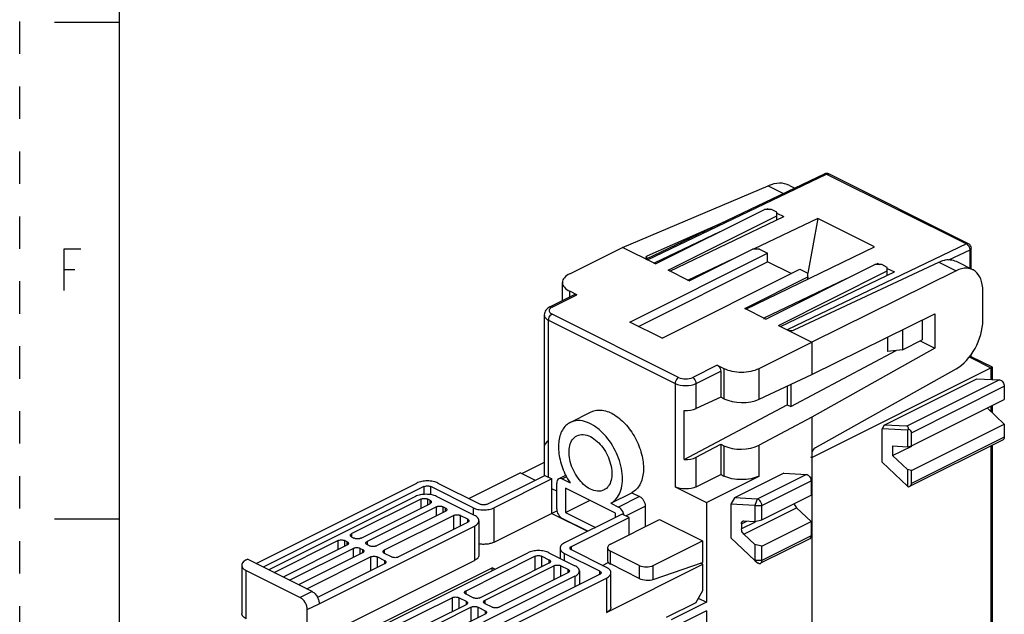
# Model space of a CAD drawing. Units: millimetres. Extents: x 0 to 594, y 0 to 420.
# Drawn here: x 0 to 99, y 100 to 160 of the extents above; entities that cross this region are included whole.
import ezdxf

# ---------------------------------------------------------------- set-up
doc = ezdxf.new("R2010")
doc.units = ezdxf.units.MM
doc.header["$LTSCALE"] = 32.67
doc.linetypes.add('DASHED', pattern=[0.2, 0.1, -0.1])
doc.linetypes.add('HIDDEN', pattern=[0.2, 0.1, -0.1])
doc.layers.get('0').update_dxf_attribs({"linetype": 'CONTINUOUS'})
doc.layers.add('1', color=7, linetype='CONTINUOUS')
doc.layers.add('DEFAULT_2', color=8, linetype='HIDDEN')

msp = doc.modelspace()

# ---------------------------------------------------------------- linework, layer by layer
at = {"color": 7, "linetype": 'Continuous'}
for p, q in [((10, 410), (10, 10)), ((10, 160), (3.5, 160)), ((10, 110), (3.5, 110))]:
    msp.add_line(p, q, dxfattribs=at)
at = {"color": 2, "linetype": 'Continuous'}
msp.add_line((4.485, 135.122), (5.535, 135.122), dxfattribs=at)
msp.add_lwpolyline([(4.485, 133.022), (4.485, 137.222), (6.165, 137.222)], dxfattribs=at)
at = {"layer": '1', "color": 7, "linetype": 'Continuous'}
for p, q in [((63.093, 136.194), (80.977, 144.754)), ((95.488, 137.714), (81.417, 144.75)), ((60.652, 137.361), (75.322, 143.557)), ((77.459, 143.599), (78, 143.329)), ((63.975, 135.699), (74.935, 141.179)), ((75.642, 141.179), (74.935, 141.179)), ((75.289, 141.253), (75.135, 141.179)), ((75.289, 141.179), (75.289, 141.253)), ((75.289, 141.253), (75.435, 141.179)), ((76.208, 140.896), (75.642, 141.179)), ((76.208, 140.136), (76.208, 140.896)), ((76.208, 140.793), (76.88, 140.457)), ((70.854, 139.909), (63.126, 136.458)), ((65.248, 135.063), (76.208, 140.543)), ((65.425, 134.974), (76.88, 140.457)), ((80.309, 140.264), (73.836, 137.184)), ((80.309, 140.264), (79.301, 134.75)), ((86.036, 137.401), (80.309, 140.264)), ((70.449, 138.936), (63.834, 135.77)), ((55.348, 134.709), (60.652, 137.361)), ((63.975, 135.699), (60.652, 137.361)), ((61.394, 129.848), (75.253, 136.778)), ((67.369, 134.002), (73.733, 137.184)), ((73.061, 131.156), (86.036, 137.401)), ((74.447, 137.181), (73.733, 137.184)), ((74.447, 137.181), (75.253, 136.778)), ((75.253, 135.912), (75.253, 136.778)), ((95.764, 135.184), (95.764, 137.267)), ((62.26, 129.415), (75.253, 135.912)), ((63.834, 135.77), (63.834, 135.699)), ((71.668, 136.152), (67.263, 134.055)), ((77.64, 134.718), (75.253, 135.912)), ((77.94, 129.059), (92.51, 135.876)), ((95.91, 135.111), (94.405, 135.864)), ((64.647, 128.222), (78.506, 135.151)), ((67.369, 134.002), (65.248, 135.063)), ((75.077, 130.148), (86.037, 135.629)), ((76.349, 129.512), (87.309, 134.992)), ((76.561, 129.406), (88.017, 134.889)), ((78.506, 135.151), (79.313, 134.748)), ((94.241, 135.011), (79.708, 127.833)), ((86.744, 135.629), (86.037, 135.629)), ((86.355, 135.72), (86.165, 135.629)), ((86.355, 135.629), (86.355, 135.72)), ((86.355, 135.72), (86.537, 135.629)), ((87.309, 135.346), (86.744, 135.629)), ((87.309, 134.55), (87.309, 135.346)), ((87.309, 135.242), (88.017, 134.889)), ((54.616, 131.994), (54.616, 133.825)), ((67.271, 133.99), (67.263, 134.055)), ((72.955, 131.209), (79.319, 134.391)), ((83.169, 134.195), (74.9, 130.237)), ((79.319, 134.391), (79.277, 134.148)), ((79.319, 134.391), (79.313, 134.748)), ((56.055, 132.588), (55.348, 132.942)), ((96.923, 130.019), (96.923, 132.961)), ((53.357, 131.365), (55.832, 132.602)), ((75.077, 130.148), (72.955, 131.209)), ((52.788, 130.564), (52.788, 114.416)), ((64.647, 128.222), (61.394, 129.848)), ((74.9, 130.237), (74.9, 130.148)), ((79.708, 124.56), (92.103, 130.683)), ((90.81, 130.044), (90.81, 128.054)), ((92.103, 130.683), (92.103, 127.219)), ((76.349, 129.512), (79.708, 127.833)), ((88.83, 129.066), (88.83, 127.064)), ((74.405, 125.181), (79.708, 127.833)), ((79.708, 127.833), (79.708, 124.56)), ((87.323, 128.322), (87.323, 126.876)), ((88.83, 127.064), (90.81, 128.054)), ((90.621, 127.96), (92.103, 127.219)), ((77.587, 121.34), (88.196, 126.985)), ((92.103, 127.219), (79.708, 120.28)), ((88.83, 127.064), (87.323, 126.876)), ((97.883, 125.298), (95.762, 126.358)), ((95.764, 126.354), (95.764, 126.593)), ((70.197, 125.517), (70.869, 125.181)), ((70.551, 124.907), (70.551, 122.294)), ((79.708, 116.228), (97.739, 125.244)), ((80.053, 117.2), (94.241, 125.143)), ((97.884, 125.297), (97.886, 125.293)), ((97.886, 124.062), (97.886, 125.294)), ((74.405, 122.079), (79.708, 124.56)), ((86.991, 119.48), (96.325, 124.147)), ((96.325, 124.147), (98.608, 124.023)), ((77.233, 123.402), (77.233, 121.517)), ((77.587, 123.568), (77.587, 121.34)), ((99.083, 123.379), (99.083, 122.062)), ((70.551, 122.294), (68.076, 121.136)), ((70.869, 122.135), (70.551, 122.294)), ((89.749, 117.395), (99.083, 122.062)), ((66.866, 116.001), (77.233, 121.517)), ((66.866, 116.001), (66.866, 120.947)), ((77.233, 121.517), (77.587, 121.34)), ((97.386, 121.182), (99.083, 119.577)), ((97.886, 120.709), (97.886, 121.463)), ((55.399, 119.746), (57.521, 120.806)), ((79.708, 120.28), (74.405, 117.458)), ((79.708, 120.28), (79.708, 89.846)), ((86.991, 119.48), (86.779, 119.097)), ((86.779, 115.753), (86.779, 119.097)), ((89.325, 118.959), (86.779, 119.097)), ((89.275, 119.356), (86.991, 119.48)), ((89.447, 119.067), (89.325, 118.959)), ((89.325, 118.959), (89.325, 117.3)), ((89.749, 114.91), (99.083, 119.577)), ((99.083, 119.577), (99.083, 118.26)), ((98.953, 117.989), (89.489, 113.258)), ((89.749, 117.395), (89.749, 118.712)), ((68.076, 116.244), (70.551, 117.56)), ((70.551, 117.56), (70.551, 114.515)), ((70.551, 117.56), (70.869, 117.401)), ((87.84, 117.381), (87.84, 116.409)), ((87.84, 117.381), (89.325, 117.3)), ((87.84, 116.409), (89.762, 117.37)), ((89.325, 117.3), (89.749, 117.395)), ((97.886, 99.18), (97.886, 117.456)), ((79.565, 116.299), (79.708, 116.228)), ((89.325, 115.004), (87.84, 116.409)), ((52.788, 115.732), (50.508, 114.592)), ((86.779, 115.753), (89.325, 113.346)), ((89.325, 115.004), (89.325, 113.346)), ((89.749, 114.91), (89.325, 115.004)), ((45.201, 112.083), (50.363, 114.665)), ((47.04, 111.517), (52.838, 114.416)), ((53.545, 114.063), (47.747, 111.164)), ((51.849, 113.922), (50.363, 114.665)), ((52.838, 114.416), (53.545, 114.063)), ((53.545, 110.599), (53.545, 114.063)), ((54.989, 114.452), (54.248, 114.082)), ((54.606, 114.059), (55.378, 113.673)), ((68.076, 113.277), (70.551, 114.515)), ((69.101, 111.704), (74.405, 114.356)), ((70.551, 114.515), (70.869, 114.356)), ((76.88, 114.641), (71.93, 112.166)), ((76.88, 114.641), (79.163, 114.517)), ((89.749, 113.593), (89.749, 114.91)), ((23.793, 105.551), (39.969, 113.639)), ((40.676, 113.285), (24.501, 105.197)), ((45.626, 111.164), (41.383, 113.285)), ((42.09, 113.639), (46.333, 111.517)), ((54.04, 112.826), (53.545, 113.074)), ((54.04, 111.051), (54.04, 113.649)), ((54.924, 113.121), (54.924, 110.696)), ((59.944, 110.611), (54.924, 113.121)), ((65.955, 113.277), (69.101, 111.704)), ((79.637, 113.873), (79.637, 112.417)), ((89.325, 113.346), (89.447, 113.238)), ((89.489, 113.258), (89.447, 113.238)), ((39.827, 112.295), (25.066, 104.915)), ((40.358, 112.03), (33.428, 108.565)), ((41.277, 111.924), (41.065, 112.03)), ((45.767, 110.386), (41.949, 112.295)), ((59.49, 111.617), (61.611, 112.678)), ((61.611, 112.678), (62.384, 112.292)), ((71.93, 112.166), (71.576, 111.528)), ((74.213, 112.042), (71.93, 112.166)), ((74.688, 109.942), (79.637, 112.417)), ((34.347, 108.106), (41.277, 111.57)), ((34.984, 107.787), (41.913, 111.252)), ((42.62, 111.252), (42.832, 111.146)), ((54.924, 110.696), (57.349, 111.908)), ((59.49, 111.617), (60.263, 111.231)), ((62.95, 111.316), (62.95, 109.26)), ((69.101, 111.704), (69.101, 101.658)), ((71.576, 111.528), (71.576, 108.12)), ((73.981, 111.398), (71.576, 111.528)), ((73.981, 111.398), (73.981, 109.785)), ((74.688, 109.942), (74.688, 111.398)), ((78.173, 111.161), (79.637, 109.776)), ((42.832, 110.793), (35.903, 107.328)), ((36.716, 106.921), (43.646, 110.386)), ((44.353, 110.386), (45.06, 110.032)), ((47.747, 107.7), (54.062, 110.857)), ((53.545, 110.599), (57.152, 108.795)), ((54.448, 110.184), (54.411, 110.166)), ((57.159, 108.799), (54.606, 110.076)), ((60.616, 110.527), (54.818, 107.628)), ((54.924, 110.696), (57.939, 109.189)), ((55.525, 107.275), (61.323, 110.174)), ((59.449, 107.51), (64.399, 109.985)), ((59.944, 110.191), (59.944, 110.611)), ((61.323, 110.174), (60.616, 110.527)), ((61.323, 108.447), (61.323, 110.174)), ((64.399, 109.985), (68.713, 107.828)), ((30.14, 101.512), (45.767, 109.325)), ((45.06, 109.679), (38.13, 106.214)), ((46.206, 109.856), (46.206, 106.391)), ((72.637, 109.555), (72.637, 109.032)), ((72.87, 109.845), (73.981, 109.785)), ((73.981, 109.785), (74.688, 109.942)), ((74.688, 107.301), (79.637, 109.776)), ((79.637, 109.776), (79.637, 108.321)), ((33.428, 108.212), (33.64, 108.106)), ((71.576, 108.12), (73.981, 105.846)), ((73.981, 107.459), (72.87, 108.509)), ((79.507, 108.05), (74.558, 105.575)), ((25.597, 104.649), (32.014, 107.858)), ((32.933, 107.398), (26.516, 104.19)), ((27.152, 103.872), (33.569, 107.08)), ((32.721, 107.858), (32.933, 107.752)), ((34.276, 107.08), (34.489, 106.974)), ((35.196, 107.328), (34.984, 107.434)), ((54.379, 107.098), (54.379, 106.08)), ((59.157, 107.156), (59.157, 105.826)), ((63.763, 105.353), (68.713, 107.828)), ((68.713, 107.828), (68.713, 105.663)), ((73.981, 107.459), (73.981, 105.846)), ((74.688, 107.301), (73.981, 107.459)), ((74.688, 105.846), (74.688, 107.301)), ((34.489, 106.621), (28.071, 103.412)), ((28.885, 103.005), (35.302, 106.214)), ((36.009, 106.214), (36.716, 105.86)), ((36.38, 99.258), (51.141, 106.638)), ((37.423, 106.214), (36.716, 106.568)), ((44.918, 102.82), (51.848, 106.285)), ((52.555, 106.285), (53.262, 105.931)), ((53.262, 106.638), (55.879, 105.33)), ((54.818, 106.568), (58.353, 104.8)), ((59.061, 105.153), (55.525, 106.921)), ((62.349, 105.353), (59.449, 106.803)), ((22.347, 105.383), (22.347, 100.533)), ((22.786, 105.913), (22.927, 105.984)), ((29.433, 102.731), (22.927, 105.984)), ((28.938, 97.447), (45.767, 105.861)), ((36.716, 105.507), (29.98, 102.139)), ((36.078, 99.391), (47.535, 105.119)), ((53.262, 105.578), (46.333, 102.113)), ((46.828, 101.865), (53.757, 105.33)), ((47.535, 104.835), (47.535, 105.119)), ((47.818, 104.977), (47.535, 105.119)), ((54.464, 105.33), (55.171, 104.977)), ((58.636, 105.366), (59.235, 105.665)), ((59.061, 100.629), (68.748, 105.472)), ((62.349, 104.054), (59.449, 105.504)), ((63.763, 103.946), (68.713, 105.663)), ((68.748, 105.472), (68.508, 105.592)), ((68.748, 102.831), (68.748, 105.472)), ((73.981, 105.846), (74.263, 105.634)), ((22.786, 104.853), (28.231, 102.13)), ((55.879, 104.269), (41.118, 96.889)), ((58.353, 104.446), (42.019, 96.279)), ((42.019, 95.572), (59.061, 104.093)), ((55.171, 104.623), (48.242, 101.158)), ((56.318, 104.8), (56.318, 103.428)), ((59.5, 101.159), (59.5, 104.623)), ((37.087, 98.904), (43.504, 102.113)), ((44.211, 102.113), (44.918, 101.759)), ((45.626, 102.113), (44.918, 102.466)), ((68.041, 101.611), (68.748, 102.831)), ((68.272, 102.073), (69.101, 101.658)), ((44.918, 101.406), (38.501, 98.197)), ((38.996, 97.95), (45.413, 101.158)), ((46.12, 101.158), (46.828, 100.805)), ((47.535, 101.158), (46.828, 101.512)), ((68.041, 101.611), (65.071, 100.126)), ((69.101, 101.658), (65.566, 99.89)), ((28.938, 97.447), (28.938, 100.911)), ((46.828, 100.451), (40.41, 97.242)), ((69.101, 100.792), (65.566, 99.024)), ((69.101, 100.792), (69.101, 86.156))]:
    msp.add_line(p, q, dxfattribs=at)
at = {"layer": '1', "color": 9, "linetype": 'Continuous'}
for p, q in [((63.162, 136.106), (81.199, 144.739)), ((81.199, 144.739), (95.271, 137.703)), ((75.322, 143.557), (76.865, 142.786)), ((95.271, 137.703), (77.233, 129.07)), ((95.618, 137.09), (93.48, 136.067)), ((95.618, 137.09), (95.618, 135.258)), ((63.126, 136.21), (63.126, 136.458)), ((92.51, 135.876), (94.241, 135.011)), ((55.348, 132.36), (55.348, 132.942)), ((53.58, 131.351), (56.055, 132.588)), ((53.227, 114.222), (53.227, 130.034)), ((53.227, 130.034), (65.955, 123.67)), ((66.308, 124.279), (53.58, 130.643)), ((95.618, 126.304), (97.739, 125.244)), ((70.197, 125.517), (67.723, 124.279)), ((68.076, 123.67), (70.551, 124.907)), ((70.869, 125.181), (70.869, 122.135)), ((74.405, 122.079), (74.405, 125.181)), ((97.739, 125.244), (97.739, 124.07)), ((98.608, 124.023), (89.275, 119.356)), ((65.955, 123.67), (65.955, 113.277)), ((68.076, 121.136), (68.076, 123.67)), ((89.749, 118.712), (99.083, 123.379)), ((97.739, 121.39), (97.739, 120.847)), ((99.083, 118.26), (89.749, 113.593)), ((70.869, 117.401), (70.869, 114.356)), ((74.405, 114.356), (74.405, 117.458)), ((97.739, 117.383), (97.739, 99.003)), ((68.076, 113.277), (68.076, 116.244)), ((54.606, 114.059), (55.069, 114.291)), ((79.163, 114.517), (74.213, 112.042)), ((40.676, 113.285), (40.676, 112.507)), ((41.383, 112.473), (41.383, 113.285)), ((74.688, 111.398), (79.637, 113.873)), ((40.358, 112.03), (40.358, 111.111)), ((41.065, 111.464), (41.065, 112.03)), ((62.384, 112.292), (60.263, 111.231)), ((74.213, 112.042), (73.981, 111.398)), ((41.277, 111.924), (41.277, 111.57)), ((41.913, 111.252), (41.913, 110.333)), ((42.62, 110.686), (42.62, 111.252)), ((42.832, 111.146), (42.832, 110.793)), ((45.626, 111.164), (45.626, 110.457)), ((47.747, 107.7), (47.747, 111.164)), ((60.994, 110.338), (62.95, 111.316)), ((72.87, 108.509), (78.173, 111.161)), ((73.981, 111.398), (74.688, 111.398)), ((43.646, 110.386), (43.646, 108.972)), ((44.353, 109.325), (44.353, 110.386)), ((45.06, 110.032), (45.06, 109.679)), ((45.767, 109.325), (45.767, 105.861)), ((72.637, 109.555), (73.184, 109.828)), ((74.013, 109.72), (72.637, 109.032)), ((33.428, 108.212), (33.428, 108.565)), ((79.637, 108.321), (74.688, 105.846)), ((32.014, 107.858), (32.014, 106.939)), ((32.721, 107.292), (32.721, 107.858)), ((32.933, 107.752), (32.933, 107.398)), ((33.569, 107.08), (33.569, 106.161)), ((34.276, 106.515), (34.276, 107.08)), ((34.984, 107.434), (34.984, 107.787)), ((55.525, 106.921), (55.525, 107.275)), ((34.489, 106.974), (34.489, 106.621)), ((35.302, 106.214), (35.302, 104.8)), ((36.009, 105.153), (36.009, 106.214)), ((36.716, 106.568), (36.716, 106.921)), ((51.848, 106.285), (51.848, 104.87)), ((52.555, 105.224), (52.555, 106.285)), ((54.818, 105.86), (54.818, 106.568)), ((59.449, 105.504), (59.449, 106.803)), ((36.716, 105.86), (36.716, 105.507)), ((53.262, 105.931), (53.262, 105.578)), ((53.757, 105.33), (53.757, 103.916)), ((54.464, 104.269), (54.464, 105.33)), ((62.349, 105.353), (62.349, 104.054)), ((63.763, 103.946), (63.763, 105.353)), ((74.688, 105.846), (73.981, 105.846)), ((22.786, 100.003), (22.786, 104.853)), ((55.171, 104.977), (55.171, 104.623)), ((55.879, 104.269), (55.879, 103.209)), ((58.353, 104.8), (58.353, 104.446)), ((59.061, 104.093), (59.061, 100.629)), ((29.433, 102.731), (28.231, 102.13)), ((43.504, 102.113), (43.504, 100.699)), ((44.211, 101.052), (44.211, 102.113)), ((44.918, 102.466), (44.918, 102.82)), ((28.938, 100.911), (30.14, 101.512)), ((44.918, 101.759), (44.918, 101.406)), ((45.413, 101.158), (45.413, 99.744)), ((46.12, 100.098), (46.12, 101.158)), ((46.828, 101.512), (46.828, 101.865)), ((46.828, 100.805), (46.828, 100.451))]:
    msp.add_line(p, q, dxfattribs=at)
at = {"layer": '1', "color": 7, "linetype": 'Continuous'}
for centre, radius, start, end in [((95.265, 137.267), 0.5, 359.98653, 63.44841), ((61.699, 117.804), 7.552, 205.18277, 206.28388), ((61.502, 117.7), 7.329, 206.23663, 213.33255), ((59.642, 110.213), 1.189, 10.53987, 17.58525)]:
    msp.add_arc(centre, radius, start, end, dxfattribs=at)
for centre, major_axis, ratio, start_param, end_param in [((75.164, 139.156), (2.333, 4.423), 0.62823, 0.013589, 0.654676), ((63.48, 136.281), (0.5, -0.017), 0.472828, 2.372479, 3.943276), ((63.162, 135.673), (-0.224, 0.447), 0.612354, -0.684555, -0.414093), ((92.318, 132.435), (2.373, 3.255), 0.704582, 0.117683, 0.549722), ((94.168, 131.51), (1.716, 3.614), 0.596178, 5.384997, 6.929613), ((94.168, 128.568), (1.716, 3.614), 0.596178, -2.442805, -0.898188), ((77.587, 129.236), (0.5, -0.01), 0.483802, 3.93712, 5.507917), ((72.637, 122.963), (2.5, -0.052), 0.483802, -2.346065, -0.775269), ((67.016, 121.667), (1.5, -0.031), 0.483802, -1.660212, -0.775269), ((89.042, 118.712), (0.287, 0.631), 0.453918, -0.784236, 0.175695), ((89.042, 118.712), (0.707, 0), 0.612372, 0, 0.959931), ((54.288, 117.378), (1.5, 0.055), 0.526216, 2.336733, 3.122131), ((72.637, 118.342), (2.5, 0.055), 0.515855, -2.367467, -0.796671), ((67.016, 116.774), (1.5, 0.033), 0.515855, -1.681614, -0.796671), ((89.042, 113.593), (0.707, 0), 0.612372, -0.886078, 0), ((60.157, 105.749), (0.999, -0.093), 0.420456, -3.102458, -2.317059), ((63.056, 104.3), (0.999, -0.093), 0.420456, -2.317059, -0.746262)]:
    msp.add_ellipse(centre, major_axis=major_axis, ratio=ratio, start_param=start_param, end_param=end_param, dxfattribs=at)
for points in [[(81.417, 144.75), (81.286, 144.816), (81.109, 144.817), (80.977, 144.754)], [(74.334, 112.007), (74.297, 112.026), (74.255, 112.04), (74.213, 112.042)], [(77.951, 111.575), (77.979, 111.421), (78.059, 111.268), (78.173, 111.161)], [(72.768, 109.825), (72.799, 109.841), (72.835, 109.847), (72.87, 109.845)], [(74.263, 105.634), (74.286, 105.617), (74.309, 105.602), (74.334, 105.59)], [(74.334, 105.59), (74.363, 105.575), (74.394, 105.564), (74.426, 105.559)], [(74.426, 105.559), (74.454, 105.554), (74.483, 105.553), (74.511, 105.559)], [(74.511, 105.559), (74.527, 105.562), (74.543, 105.568), (74.558, 105.575)], [(74.675, 105.74), (74.684, 105.774), (74.688, 105.81), (74.688, 105.846)]]:
    msp.add_open_spline(points, degree=3, dxfattribs=at)
at = {"layer": '1', "color": 9, "linetype": 'Continuous'}
for points, knots in [([(80.977, 144.754), (80.993, 144.762), (81.066, 144.785), (81.147, 144.765), (81.199, 144.739)], [0, 0, 0, 0, 0.23135, 1, 1, 1, 1]), ([(81.199, 144.739), (81.213, 144.746), (81.267, 144.768), (81.328, 144.775), (81.37, 144.766)], [0, 0, 0, 0, 0.273336, 1, 1, 1, 1]), ([(95.271, 137.703), (95.312, 137.683), (95.477, 137.561), (95.579, 137.364), (95.607, 137.209)], [0, 0, 0, 0, 0.22718, 1, 1, 1, 1]), ([(95.618, 137.09), (95.64, 137.101), (95.706, 137.14), (95.764, 137.213), (95.764, 137.267)], [0, 0, 0, 0, 0.307658, 1, 1, 1, 1]), ([(53.58, 131.351), (53.524, 131.322), (53.426, 131.261), (53.316, 131.14), (53.275, 130.998), (53.3, 130.908), (53.321, 130.869)], [0, 0, 0, 0, 0.30761, 0.564042, 0.782147, 1, 1, 1, 1]), ([(53.58, 131.351), (53.561, 131.36), (53.491, 131.389), (53.406, 131.389), (53.357, 131.365)], [0, 0, 0, 0, 0.281659, 1, 1, 1, 1]), ([(52.787, 130.564), (52.787, 130.461), (52.9, 130.226), (53.106, 130.094), (53.227, 130.034)], [0, 0, 0, 0, 0.432811, 1, 1, 1, 1]), ([(53.227, 130.034), (53.227, 130.057), (53.234, 130.156), (53.263, 130.253), (53.294, 130.322)], [0, 0, 0, 0, 0.234221, 1, 1, 1, 1]), ([(53.294, 130.322), (53.329, 130.397), (53.39, 130.491), (53.469, 130.566), (53.489, 130.583)], [0, 0, 0, 0, 0.762055, 1, 1, 1, 1]), ([(53.417, 130.752), (53.428, 130.741), (53.479, 130.7), (53.536, 130.666), (53.58, 130.643)], [0, 0, 0, 0, 0.23397, 1, 1, 1, 1]), ([(66.308, 124.279), (66.258, 124.254), (66.067, 124.104), (65.955, 123.854), (65.955, 123.67)], [0, 0, 0, 0, 0.233153, 1, 1, 1, 1]), ([(66.308, 124.279), (66.524, 124.172), (67.016, 124.094), (67.507, 124.172), (67.723, 124.279)], [0, 0, 0, 0, 0.499998, 1, 1, 1, 1]), ([(68.076, 123.67), (68.076, 123.854), (67.964, 124.104), (67.773, 124.254), (67.723, 124.279)], [0, 0, 0, 0, 0.766847, 1, 1, 1, 1])]:
    msp.add_open_spline(points, degree=3, knots=knots, dxfattribs=at)
for points in [[(81.37, 144.766), (81.386, 144.763), (81.402, 144.758), (81.417, 144.75)], [(95.358, 137.731), (95.328, 137.726), (95.298, 137.716), (95.271, 137.703)], [(95.488, 137.714), (95.449, 137.734), (95.401, 137.738), (95.358, 137.731)], [(95.607, 137.209), (95.615, 137.17), (95.619, 137.13), (95.618, 137.09)], [(53.321, 130.869), (53.345, 130.824), (53.379, 130.785), (53.417, 130.752)], [(53.489, 130.583), (53.517, 130.606), (53.548, 130.627), (53.58, 130.643)], [(65.955, 123.67), (66.278, 123.508), (67.016, 123.392), (67.753, 123.508), (68.076, 123.67)]]:
    msp.add_open_spline(points, degree=3, dxfattribs=at)
at = {"layer": '1', "color": 7, "linetype": 'Continuous'}
for points, knots in [([(92.51, 135.876), (92.563, 135.901), (92.767, 135.99), (92.981, 136.054), (93.143, 136.084)], [0, 0, 0, 0, 0.261148, 1, 1, 1, 1]), ([(55.348, 134.709), (55.147, 134.609), (54.804, 134.389), (54.616, 133.997), (54.616, 133.825)], [0, 0, 0, 0, 0.567199, 1, 1, 1, 1]), ([(54.616, 133.825), (54.616, 133.654), (54.804, 133.262), (55.147, 133.042), (55.348, 132.942)], [0, 0, 0, 0, 0.432801, 1, 1, 1, 1]), ([(55.831, 132.602), (55.847, 132.61), (55.921, 132.635), (56.003, 132.614), (56.055, 132.588)], [0, 0, 0, 0, 0.230019, 1, 1, 1, 1]), ([(53.357, 131.365), (53.203, 131.288), (52.917, 131.08), (52.788, 130.733), (52.788, 130.564)], [0, 0, 0, 0, 0.503051, 1, 1, 1, 1]), ([(95.618, 126.304), (95.651, 126.321), (95.695, 126.336), (95.749, 126.365), (95.763, 126.359)], [0, 0, 0, 0, 0.707345, 1, 1, 1, 1]), ([(70.197, 125.517), (70.248, 125.492), (70.439, 125.341), (70.551, 125.092), (70.551, 124.907)], [0, 0, 0, 0, 0.233178, 1, 1, 1, 1]), ([(70.869, 125.181), (71.124, 125.054), (71.71, 124.873), (72.637, 124.784), (73.564, 124.873), (74.15, 125.054), (74.405, 125.181)], [0, 0, 0, 0, 0.235207, 0.499998, 0.764791, 1, 1, 1, 1]), ([(97.739, 125.244), (97.772, 125.26), (97.817, 125.276), (97.87, 125.304), (97.884, 125.298)], [0, 0, 0, 0, 0.707412, 1, 1, 1, 1]), ([(98.608, 124.023), (98.737, 124.016), (98.982, 123.806), (99.083, 123.531), (99.083, 123.379)], [0, 0, 0, 0, 0.459892, 1, 1, 1, 1]), ([(57.519, 120.806), (57.853, 120.973), (58.722, 121.074), (59.99, 120.519), (61.158, 119.462), (62.099, 118.031), (62.688, 116.422), (62.844, 114.849), (62.538, 113.495), (61.943, 112.85), (61.611, 112.678)], [0, 0, 0, 0, 0.096429, 0.211409, 0.348467, 0.499284, 0.650263, 0.787749, 0.903315, 1, 1, 1, 1]), ([(58.824, 118.534), (58.563, 118.818), (58.02, 119.31), (57.113, 119.81), (56.208, 119.992), (55.636, 119.864), (55.398, 119.745)], [0, 0, 0, 0, 0.298772, 0.56376, 0.793618, 1, 1, 1, 1]), ([(55.398, 119.745), (55.073, 119.582), (54.483, 118.971), (54.156, 117.667), (54.27, 116.141), (54.623, 115.105), (54.865, 114.591)], [0, 0, 0, 0, 0.193815, 0.423712, 0.697167, 1, 1, 1, 1]), ([(57.434, 113.035), (56.939, 113.283), (56.065, 114.13), (55.43, 115.471), (55.247, 116.623), (55.312, 117.392), (55.572, 118.025), (55.893, 118.315), (56.067, 118.402)], [0, 0, 0, 0, 0.260699, 0.549479, 0.685062, 0.805359, 0.908705, 1, 1, 1, 1]), ([(56.067, 118.402), (56.261, 118.501), (56.751, 118.58), (57.21, 118.43), (57.434, 118.318)], [0, 0, 0, 0, 0.464898, 1, 1, 1, 1]), ([(57.434, 118.318), (57.93, 118.07), (58.803, 117.222), (59.439, 115.881), (59.621, 114.729), (59.557, 113.96), (59.297, 113.327), (58.975, 113.038), (58.802, 112.95)], [0, 0, 0, 0, 0.260699, 0.549479, 0.685062, 0.805359, 0.908705, 1, 1, 1, 1]), ([(59.49, 111.617), (59.698, 111.725), (60.089, 112.05), (60.476, 112.748), (60.664, 113.615), (60.651, 114.971), (60.138, 116.729), (59.327, 117.988), (58.824, 118.534)], [0, 0, 0, 0, 0.090881, 0.190724, 0.303708, 0.430442, 0.712505, 1, 1, 1, 1]), ([(99.083, 118.26), (99.083, 118.23), (99.075, 118.128), (99.017, 118.021), (98.952, 117.989)], [0, 0, 0, 0, 0.293612, 1, 1, 1, 1]), ([(80.053, 117.2), (80.004, 117.173), (79.815, 117.021), (79.708, 116.77), (79.708, 116.586)], [0, 0, 0, 0, 0.231579, 1, 1, 1, 1]), ([(54.247, 114.082), (54.181, 114.048), (54.064, 113.911), (54.04, 113.741), (54.04, 113.649)], [0, 0, 0, 0, 0.448847, 1, 1, 1, 1]), ([(54.606, 114.059), (54.575, 114.075), (54.463, 114.121), (54.325, 114.121), (54.247, 114.082)], [0, 0, 0, 0, 0.281734, 1, 1, 1, 1]), ([(74.405, 114.356), (74.15, 114.228), (73.564, 114.048), (72.637, 113.959), (71.71, 114.048), (71.124, 114.228), (70.869, 114.356)], [0, 0, 0, 0, 0.235207, 0.499998, 0.764791, 1, 1, 1, 1]), ([(79.163, 114.517), (79.292, 114.51), (79.537, 114.3), (79.637, 114.024), (79.637, 113.873)], [0, 0, 0, 0, 0.459892, 1, 1, 1, 1]), ([(42.09, 113.639), (42.017, 113.675), (41.857, 113.739), (41.599, 113.807), (41.32, 113.849), (41.029, 113.863), (40.739, 113.849), (40.46, 113.807), (40.202, 113.739), (40.042, 113.675), (39.969, 113.639)], [0, 0, 0, 0, 0.112527, 0.235466, 0.365814, 0.5, 0.634187, 0.764534, 0.887473, 1, 1, 1, 1]), ([(40.676, 113.285), (40.7, 113.297), (40.753, 113.319), (40.871, 113.349), (41.029, 113.364), (41.188, 113.349), (41.305, 113.319), (41.358, 113.297), (41.383, 113.285)], [0, 0, 0, 0, 0.112604, 0.235626, 0.5, 0.764374, 0.887396, 1, 1, 1, 1]), ([(58.802, 112.95), (58.607, 112.852), (58.118, 112.772), (57.659, 112.922), (57.434, 113.035)], [0, 0, 0, 0, 0.464898, 1, 1, 1, 1]), ([(68.076, 113.277), (67.753, 113.116), (67.016, 112.999), (66.278, 113.116), (65.955, 113.277)], [0, 0, 0, 0, 0.499998, 1, 1, 1, 1]), ([(41.949, 112.295), (41.875, 112.332), (41.716, 112.396), (41.458, 112.464), (41.178, 112.505), (40.888, 112.52), (40.598, 112.505), (40.318, 112.464), (40.06, 112.396), (39.901, 112.332), (39.827, 112.295)], [0, 0, 0, 0, 0.112527, 0.235466, 0.365814, 0.5, 0.634187, 0.764534, 0.887473, 1, 1, 1, 1]), ([(40.358, 112.03), (40.382, 112.042), (40.435, 112.064), (40.553, 112.094), (40.711, 112.109), (40.87, 112.094), (40.987, 112.064), (41.04, 112.042), (41.065, 112.03)], [0, 0, 0, 0, 0.112604, 0.235626, 0.5, 0.764374, 0.887396, 1, 1, 1, 1]), ([(62.384, 112.292), (62.553, 112.207), (62.826, 111.9), (62.95, 111.515), (62.95, 111.316)], [0, 0, 0, 0, 0.487766, 1, 1, 1, 1]), ([(74.688, 111.398), (74.688, 111.582), (74.576, 111.832), (74.384, 111.982), (74.334, 112.007)], [0, 0, 0, 0, 0.766847, 1, 1, 1, 1]), ([(41.277, 111.924), (41.299, 111.913), (41.338, 111.89), (41.385, 111.847), (41.416, 111.799), (41.423, 111.764), (41.423, 111.747)], [0, 0, 0, 0, 0.302574, 0.565486, 0.793432, 1, 1, 1, 1]), ([(41.423, 111.747), (41.423, 111.731), (41.416, 111.695), (41.385, 111.648), (41.338, 111.604), (41.299, 111.581), (41.277, 111.57)], [0, 0, 0, 0, 0.206568, 0.434514, 0.697425, 1, 1, 1, 1]), ([(41.913, 111.252), (41.938, 111.264), (41.991, 111.286), (42.108, 111.317), (42.267, 111.331), (42.425, 111.317), (42.543, 111.286), (42.596, 111.264), (42.62, 111.252)], [0, 0, 0, 0, 0.112604, 0.235626, 0.5, 0.764374, 0.887396, 1, 1, 1, 1]), ([(42.832, 111.146), (42.854, 111.135), (42.893, 111.112), (42.941, 111.069), (42.972, 111.021), (42.979, 110.986), (42.979, 110.969)], [0, 0, 0, 0, 0.302574, 0.565486, 0.793432, 1, 1, 1, 1]), ([(45.626, 111.164), (45.699, 111.127), (45.858, 111.063), (46.116, 110.995), (46.396, 110.953), (46.686, 110.939), (46.976, 110.953), (47.256, 110.995), (47.514, 111.063), (47.674, 111.127), (47.747, 111.164)], [0, 0, 0, 0, 0.112527, 0.235466, 0.365814, 0.5, 0.634187, 0.764534, 0.887473, 1, 1, 1, 1]), ([(47.04, 111.517), (47.015, 111.505), (46.962, 111.484), (46.845, 111.453), (46.686, 111.438), (46.528, 111.453), (46.41, 111.484), (46.357, 111.505), (46.333, 111.517)], [0, 0, 0, 0, 0.112604, 0.235626, 0.5, 0.764374, 0.887396, 1, 1, 1, 1]), ([(54.04, 111.051), (54.04, 110.853), (54.163, 110.468), (54.437, 110.16), (54.606, 110.076)], [0, 0, 0, 0, 0.512231, 1, 1, 1, 1]), ([(60.776, 110.572), (60.753, 110.644), (60.644, 110.903), (60.447, 111.138), (60.263, 111.231)], [0, 0, 0, 0, 0.267221, 1, 1, 1, 1]), ([(42.979, 110.969), (42.979, 110.953), (42.972, 110.918), (42.941, 110.87), (42.893, 110.827), (42.854, 110.803), (42.832, 110.793)], [0, 0, 0, 0, 0.206568, 0.434514, 0.697425, 1, 1, 1, 1]), ([(43.646, 110.386), (43.67, 110.398), (43.723, 110.42), (43.841, 110.45), (43.999, 110.465), (44.158, 110.45), (44.275, 110.42), (44.328, 110.398), (44.353, 110.386)], [0, 0, 0, 0, 0.112604, 0.235626, 0.5, 0.764374, 0.887396, 1, 1, 1, 1]), ([(45.06, 110.032), (45.082, 110.022), (45.121, 109.998), (45.168, 109.955), (45.199, 109.907), (45.206, 109.872), (45.206, 109.856)], [0, 0, 0, 0, 0.302574, 0.565486, 0.793432, 1, 1, 1, 1]), ([(46.206, 109.856), (46.206, 109.88), (46.201, 109.93), (46.179, 110.004), (46.143, 110.076), (46.073, 110.172), (45.95, 110.284), (45.832, 110.353), (45.767, 110.386)], [0, 0, 0, 0, 0.10215, 0.207168, 0.317597, 0.43544, 0.697924, 1, 1, 1, 1]), ([(45.206, 109.856), (45.206, 109.839), (45.199, 109.804), (45.168, 109.756), (45.121, 109.713), (45.082, 109.69), (45.06, 109.679)], [0, 0, 0, 0, 0.206568, 0.434514, 0.697425, 1, 1, 1, 1]), ([(45.767, 109.325), (45.832, 109.358), (45.95, 109.428), (46.073, 109.539), (46.143, 109.635), (46.179, 109.707), (46.201, 109.781), (46.206, 109.831), (46.206, 109.856)], [0, 0, 0, 0, 0.302076, 0.56456, 0.682403, 0.792832, 0.89785, 1, 1, 1, 1]), ([(72.637, 109.555), (72.637, 109.585), (72.644, 109.686), (72.703, 109.793), (72.768, 109.825)], [0, 0, 0, 0, 0.295786, 1, 1, 1, 1]), ([(72.87, 108.509), (72.763, 108.61), (72.662, 108.793), (72.637, 108.986), (72.637, 109.032)], [0, 0, 0, 0, 0.760071, 1, 1, 1, 1]), ([(33.281, 108.388), (33.281, 108.405), (33.289, 108.44), (33.319, 108.488), (33.367, 108.531), (33.406, 108.554), (33.428, 108.565)], [0, 0, 0, 0, 0.206568, 0.434514, 0.697425, 1, 1, 1, 1]), ([(33.428, 108.212), (33.406, 108.222), (33.367, 108.246), (33.319, 108.289), (33.289, 108.337), (33.281, 108.372), (33.281, 108.388)], [0, 0, 0, 0, 0.302574, 0.565486, 0.793432, 1, 1, 1, 1]), ([(34.347, 108.106), (34.323, 108.093), (34.27, 108.072), (34.152, 108.041), (33.994, 108.026), (33.835, 108.041), (33.718, 108.072), (33.664, 108.093), (33.64, 108.106)], [0, 0, 0, 0, 0.112604, 0.235626, 0.5, 0.764374, 0.887396, 1, 1, 1, 1]), ([(79.637, 108.321), (79.637, 108.29), (79.63, 108.19), (79.573, 108.083), (79.508, 108.05)], [0, 0, 0, 0, 0.294687, 1, 1, 1, 1]), ([(32.014, 107.858), (32.038, 107.87), (32.091, 107.892), (32.209, 107.922), (32.367, 107.937), (32.526, 107.922), (32.643, 107.892), (32.696, 107.87), (32.721, 107.858)], [0, 0, 0, 0, 0.112604, 0.235626, 0.5, 0.764374, 0.887396, 1, 1, 1, 1]), ([(32.933, 107.752), (32.955, 107.741), (32.994, 107.718), (33.042, 107.675), (33.072, 107.627), (33.079, 107.592), (33.079, 107.575)], [0, 0, 0, 0, 0.302574, 0.565486, 0.793432, 1, 1, 1, 1]), ([(33.079, 107.575), (33.079, 107.559), (33.072, 107.523), (33.042, 107.476), (32.994, 107.433), (32.955, 107.409), (32.933, 107.398)], [0, 0, 0, 0, 0.206568, 0.434514, 0.697425, 1, 1, 1, 1]), ([(33.569, 107.08), (33.594, 107.092), (33.647, 107.114), (33.764, 107.145), (33.923, 107.159), (34.081, 107.145), (34.199, 107.114), (34.252, 107.092), (34.276, 107.08)], [0, 0, 0, 0, 0.112604, 0.235626, 0.5, 0.764374, 0.887396, 1, 1, 1, 1]), ([(34.837, 107.611), (34.837, 107.627), (34.844, 107.662), (34.875, 107.71), (34.923, 107.753), (34.962, 107.776), (34.984, 107.787)], [0, 0, 0, 0, 0.206568, 0.434514, 0.697425, 1, 1, 1, 1]), ([(34.984, 107.434), (34.962, 107.445), (34.923, 107.468), (34.875, 107.511), (34.844, 107.559), (34.837, 107.594), (34.837, 107.611)], [0, 0, 0, 0, 0.302574, 0.565486, 0.793432, 1, 1, 1, 1]), ([(35.903, 107.328), (35.878, 107.315), (35.825, 107.294), (35.708, 107.263), (35.549, 107.248), (35.391, 107.263), (35.273, 107.294), (35.22, 107.315), (35.196, 107.328)], [0, 0, 0, 0, 0.112604, 0.235626, 0.5, 0.764374, 0.887396, 1, 1, 1, 1]), ([(47.747, 107.7), (47.696, 107.674), (47.587, 107.627), (47.413, 107.571), (47.225, 107.527), (46.958, 107.487), (46.616, 107.471), (46.341, 107.497), (46.206, 107.519)], [0, 0, 0, 0, 0.108841, 0.225433, 0.348468, 0.476372, 0.739495, 1, 1, 1, 1]), ([(54.818, 107.628), (54.753, 107.596), (54.635, 107.526), (54.512, 107.414), (54.442, 107.318), (54.406, 107.246), (54.384, 107.173), (54.379, 107.122), (54.379, 107.098)], [0, 0, 0, 0, 0.302076, 0.56456, 0.682403, 0.792832, 0.89785, 1, 1, 1, 1]), ([(54.379, 107.098), (54.379, 107.073), (54.384, 107.023), (54.406, 106.949), (54.442, 106.877), (54.512, 106.781), (54.635, 106.67), (54.753, 106.6), (54.818, 106.568)], [0, 0, 0, 0, 0.10215, 0.207168, 0.317597, 0.43544, 0.697924, 1, 1, 1, 1]), ([(55.379, 107.098), (55.379, 107.114), (55.386, 107.15), (55.416, 107.197), (55.464, 107.241), (55.503, 107.264), (55.525, 107.275)], [0, 0, 0, 0, 0.206568, 0.434514, 0.697425, 1, 1, 1, 1]), ([(55.525, 106.921), (55.503, 106.932), (55.464, 106.955), (55.416, 106.998), (55.386, 107.046), (55.379, 107.081), (55.379, 107.098)], [0, 0, 0, 0, 0.302574, 0.565486, 0.793432, 1, 1, 1, 1]), ([(59.449, 107.51), (59.406, 107.488), (59.273, 107.412), (59.156, 107.265), (59.156, 107.156)], [0, 0, 0, 0, 0.307656, 1, 1, 1, 1]), ([(59.156, 107.156), (59.156, 107.123), (59.191, 106.964), (59.338, 106.859), (59.449, 106.803)], [0, 0, 0, 0, 0.209566, 1, 1, 1, 1]), ([(34.489, 106.974), (34.51, 106.963), (34.55, 106.94), (34.597, 106.897), (34.628, 106.849), (34.635, 106.814), (34.635, 106.797)], [0, 0, 0, 0, 0.302574, 0.565486, 0.793432, 1, 1, 1, 1]), ([(34.635, 106.797), (34.635, 106.781), (34.628, 106.746), (34.597, 106.698), (34.55, 106.655), (34.51, 106.631), (34.489, 106.621)], [0, 0, 0, 0, 0.206568, 0.434514, 0.697425, 1, 1, 1, 1]), ([(35.302, 106.214), (35.326, 106.226), (35.379, 106.248), (35.497, 106.278), (35.655, 106.293), (35.814, 106.278), (35.931, 106.248), (35.984, 106.226), (36.009, 106.214)], [0, 0, 0, 0, 0.112604, 0.235626, 0.5, 0.764374, 0.887396, 1, 1, 1, 1]), ([(36.57, 106.744), (36.57, 106.761), (36.577, 106.796), (36.607, 106.844), (36.655, 106.887), (36.694, 106.91), (36.716, 106.921)], [0, 0, 0, 0, 0.206568, 0.434514, 0.697425, 1, 1, 1, 1]), ([(36.716, 106.568), (36.694, 106.578), (36.655, 106.602), (36.607, 106.645), (36.577, 106.693), (36.57, 106.728), (36.57, 106.744)], [0, 0, 0, 0, 0.302574, 0.565486, 0.793432, 1, 1, 1, 1]), ([(38.13, 106.214), (38.106, 106.202), (38.053, 106.18), (37.935, 106.15), (37.777, 106.135), (37.618, 106.15), (37.501, 106.18), (37.448, 106.202), (37.423, 106.214)], [0, 0, 0, 0, 0.112604, 0.235626, 0.5, 0.764374, 0.887396, 1, 1, 1, 1]), ([(46.206, 106.391), (46.206, 106.367), (46.201, 106.317), (46.179, 106.243), (46.143, 106.171), (46.073, 106.075), (45.95, 105.964), (45.832, 105.894), (45.767, 105.861)], [0, 0, 0, 0, 0.10215, 0.207168, 0.317597, 0.43544, 0.697924, 1, 1, 1, 1]), ([(53.262, 106.638), (53.189, 106.675), (53.029, 106.739), (52.771, 106.807), (52.492, 106.849), (52.202, 106.863), (51.911, 106.849), (51.632, 106.807), (51.374, 106.739), (51.214, 106.675), (51.141, 106.638)], [0, 0, 0, 0, 0.112527, 0.235466, 0.365814, 0.5, 0.634187, 0.764534, 0.887473, 1, 1, 1, 1]), ([(51.848, 106.285), (51.872, 106.297), (51.926, 106.318), (52.043, 106.349), (52.202, 106.364), (52.36, 106.349), (52.478, 106.318), (52.531, 106.297), (52.555, 106.285)], [0, 0, 0, 0, 0.112604, 0.235626, 0.5, 0.764374, 0.887396, 1, 1, 1, 1]), ([(22.786, 105.913), (22.721, 105.881), (22.603, 105.811), (22.48, 105.7), (22.41, 105.603), (22.374, 105.531), (22.352, 105.458), (22.347, 105.408), (22.347, 105.383)], [0, 0, 0, 0, 0.302076, 0.56456, 0.682403, 0.792832, 0.89785, 1, 1, 1, 1]), ([(22.347, 105.383), (22.347, 105.358), (22.352, 105.308), (22.374, 105.235), (22.41, 105.163), (22.48, 105.066), (22.603, 104.955), (22.721, 104.885), (22.786, 104.853)], [0, 0, 0, 0, 0.10215, 0.207168, 0.317597, 0.43544, 0.697924, 1, 1, 1, 1]), ([(36.716, 105.86), (36.738, 105.85), (36.777, 105.826), (36.825, 105.783), (36.855, 105.735), (36.862, 105.7), (36.862, 105.684)], [0, 0, 0, 0, 0.302574, 0.565486, 0.793432, 1, 1, 1, 1]), ([(36.862, 105.684), (36.862, 105.667), (36.855, 105.632), (36.825, 105.584), (36.777, 105.541), (36.738, 105.518), (36.716, 105.507)], [0, 0, 0, 0, 0.206568, 0.434514, 0.697425, 1, 1, 1, 1]), ([(53.262, 105.931), (53.284, 105.92), (53.323, 105.897), (53.371, 105.854), (53.401, 105.806), (53.409, 105.771), (53.409, 105.754)], [0, 0, 0, 0, 0.302574, 0.565486, 0.793432, 1, 1, 1, 1]), ([(53.409, 105.754), (53.409, 105.738), (53.401, 105.703), (53.371, 105.655), (53.323, 105.612), (53.284, 105.588), (53.262, 105.578)], [0, 0, 0, 0, 0.206568, 0.434514, 0.697425, 1, 1, 1, 1]), ([(53.757, 105.33), (53.782, 105.342), (53.835, 105.364), (53.952, 105.395), (54.111, 105.409), (54.269, 105.395), (54.387, 105.364), (54.44, 105.342), (54.464, 105.33)], [0, 0, 0, 0, 0.112604, 0.235626, 0.5, 0.764374, 0.887396, 1, 1, 1, 1]), ([(56.318, 104.8), (56.318, 104.824), (56.313, 104.874), (56.291, 104.948), (56.254, 105.02), (56.185, 105.116), (56.061, 105.228), (55.944, 105.298), (55.879, 105.33)], [0, 0, 0, 0, 0.10215, 0.207168, 0.317597, 0.43544, 0.697924, 1, 1, 1, 1]), ([(59.5, 104.623), (59.5, 104.648), (59.495, 104.698), (59.473, 104.771), (59.436, 104.843), (59.367, 104.94), (59.243, 105.051), (59.126, 105.121), (59.061, 105.153)], [0, 0, 0, 0, 0.10215, 0.207168, 0.317597, 0.43544, 0.697924, 1, 1, 1, 1]), ([(62.349, 105.353), (62.564, 105.246), (63.056, 105.168), (63.548, 105.246), (63.763, 105.353)], [0, 0, 0, 0, 0.499998, 1, 1, 1, 1]), ([(74.558, 105.575), (74.572, 105.582), (74.63, 105.621), (74.663, 105.689), (74.675, 105.74)], [0, 0, 0, 0, 0.232139, 1, 1, 1, 1]), ([(55.171, 104.977), (55.193, 104.966), (55.232, 104.942), (55.28, 104.899), (55.311, 104.851), (55.318, 104.816), (55.318, 104.8)], [0, 0, 0, 0, 0.302574, 0.565486, 0.793432, 1, 1, 1, 1]), ([(55.318, 104.8), (55.318, 104.783), (55.311, 104.748), (55.28, 104.7), (55.232, 104.657), (55.193, 104.634), (55.171, 104.623)], [0, 0, 0, 0, 0.206568, 0.434514, 0.697425, 1, 1, 1, 1]), ([(55.879, 104.269), (55.944, 104.302), (56.061, 104.372), (56.185, 104.483), (56.254, 104.579), (56.291, 104.651), (56.313, 104.725), (56.318, 104.775), (56.318, 104.8)], [0, 0, 0, 0, 0.302076, 0.56456, 0.682403, 0.792832, 0.89785, 1, 1, 1, 1]), ([(58.353, 104.8), (58.375, 104.789), (58.414, 104.766), (58.462, 104.723), (58.493, 104.675), (58.5, 104.64), (58.5, 104.623)], [0, 0, 0, 0, 0.302574, 0.565486, 0.793432, 1, 1, 1, 1]), ([(58.5, 104.623), (58.5, 104.606), (58.493, 104.571), (58.462, 104.523), (58.414, 104.48), (58.375, 104.457), (58.353, 104.446)], [0, 0, 0, 0, 0.206568, 0.434514, 0.697425, 1, 1, 1, 1]), ([(59.061, 104.093), (59.126, 104.125), (59.243, 104.195), (59.367, 104.306), (59.436, 104.403), (59.473, 104.475), (59.495, 104.548), (59.5, 104.598), (59.5, 104.623)], [0, 0, 0, 0, 0.302076, 0.56456, 0.682403, 0.792832, 0.89785, 1, 1, 1, 1]), ([(28.938, 100.911), (28.938, 100.969), (28.928, 101.091), (28.887, 101.272), (28.822, 101.454), (28.734, 101.628), (28.628, 101.788), (28.507, 101.929), (28.375, 102.045), (28.279, 102.106), (28.231, 102.13)], [0, 0, 0, 0, 0.119774, 0.246813, 0.378463, 0.511666, 0.643235, 0.770119, 0.889679, 1, 1, 1, 1]), ([(29.433, 102.731), (29.488, 102.704), (29.596, 102.633), (29.743, 102.497), (29.874, 102.33), (29.948, 102.205), (29.981, 102.139)], [0, 0, 0, 0, 0.224831, 0.470317, 0.73111, 1, 1, 1, 1]), ([(29.981, 102.139), (30.031, 102.038), (30.09, 101.881), (30.132, 101.668), (30.14, 101.563), (30.14, 101.512)], [0, 0, 0, 0, 0.517665, 0.765324, 1, 1, 1, 1]), ([(43.504, 102.113), (43.529, 102.125), (43.582, 102.146), (43.699, 102.177), (43.858, 102.192), (44.016, 102.177), (44.134, 102.146), (44.187, 102.125), (44.211, 102.113)], [0, 0, 0, 0, 0.112604, 0.235626, 0.5, 0.764374, 0.887396, 1, 1, 1, 1]), ([(44.772, 102.643), (44.772, 102.66), (44.779, 102.695), (44.81, 102.743), (44.857, 102.786), (44.897, 102.809), (44.918, 102.82)], [0, 0, 0, 0, 0.206568, 0.434514, 0.697425, 1, 1, 1, 1]), ([(44.918, 102.466), (44.897, 102.477), (44.857, 102.5), (44.81, 102.544), (44.779, 102.591), (44.772, 102.627), (44.772, 102.643)], [0, 0, 0, 0, 0.302574, 0.565486, 0.793432, 1, 1, 1, 1]), ([(46.333, 102.113), (46.308, 102.101), (46.255, 102.079), (46.138, 102.048), (45.979, 102.034), (45.821, 102.048), (45.703, 102.079), (45.65, 102.101), (45.626, 102.113)], [0, 0, 0, 0, 0.112604, 0.235626, 0.5, 0.764374, 0.887396, 1, 1, 1, 1]), ([(44.918, 101.759), (44.94, 101.748), (44.979, 101.725), (45.027, 101.682), (45.058, 101.634), (45.065, 101.599), (45.065, 101.582)], [0, 0, 0, 0, 0.302574, 0.565486, 0.793432, 1, 1, 1, 1]), ([(45.065, 101.582), (45.065, 101.566), (45.058, 101.531), (45.027, 101.483), (44.979, 101.44), (44.94, 101.417), (44.918, 101.406)], [0, 0, 0, 0, 0.206568, 0.434514, 0.697425, 1, 1, 1, 1]), ([(45.413, 101.158), (45.438, 101.17), (45.491, 101.192), (45.608, 101.223), (45.767, 101.237), (45.925, 101.223), (46.043, 101.192), (46.096, 101.17), (46.12, 101.158)], [0, 0, 0, 0, 0.112604, 0.235626, 0.5, 0.764374, 0.887396, 1, 1, 1, 1]), ([(46.681, 101.689), (46.681, 101.705), (46.688, 101.74), (46.719, 101.788), (46.767, 101.831), (46.806, 101.854), (46.828, 101.865)], [0, 0, 0, 0, 0.206568, 0.434514, 0.697425, 1, 1, 1, 1]), ([(46.828, 101.512), (46.806, 101.523), (46.767, 101.546), (46.719, 101.589), (46.688, 101.637), (46.681, 101.672), (46.681, 101.689)], [0, 0, 0, 0, 0.302574, 0.565486, 0.793432, 1, 1, 1, 1]), ([(48.242, 101.158), (48.217, 101.146), (48.164, 101.125), (48.047, 101.094), (47.888, 101.079), (47.73, 101.094), (47.612, 101.125), (47.559, 101.146), (47.535, 101.158)], [0, 0, 0, 0, 0.112604, 0.235626, 0.5, 0.764374, 0.887396, 1, 1, 1, 1]), ([(59.5, 101.159), (59.5, 101.134), (59.495, 101.084), (59.473, 101.011), (59.436, 100.939), (59.367, 100.842), (59.243, 100.731), (59.126, 100.661), (59.061, 100.629)], [0, 0, 0, 0, 0.10215, 0.207168, 0.317597, 0.43544, 0.697924, 1, 1, 1, 1]), ([(22.786, 100.003), (22.721, 100.035), (22.603, 100.105), (22.48, 100.217), (22.41, 100.313), (22.374, 100.385), (22.352, 100.459), (22.347, 100.509), (22.347, 100.533)], [0, 0, 0, 0, 0.302076, 0.56456, 0.682403, 0.792832, 0.89785, 1, 1, 1, 1]), ([(46.828, 100.805), (46.849, 100.794), (46.889, 100.77), (46.936, 100.727), (46.967, 100.68), (46.974, 100.644), (46.974, 100.628)], [0, 0, 0, 0, 0.302574, 0.565486, 0.793432, 1, 1, 1, 1]), ([(46.974, 100.628), (46.974, 100.611), (46.967, 100.576), (46.936, 100.528), (46.889, 100.485), (46.849, 100.462), (46.828, 100.451)], [0, 0, 0, 0, 0.206568, 0.434514, 0.697425, 1, 1, 1, 1])]:
    msp.add_open_spline(points, degree=3, knots=knots, dxfattribs=at)
at = {"layer": 'DEFAULT_2', "color": 8, "linetype": 'DASHED'}
msp.add_line((0, 0), (0, 420), dxfattribs=at)

doc.saveas('drawing.dxf')
